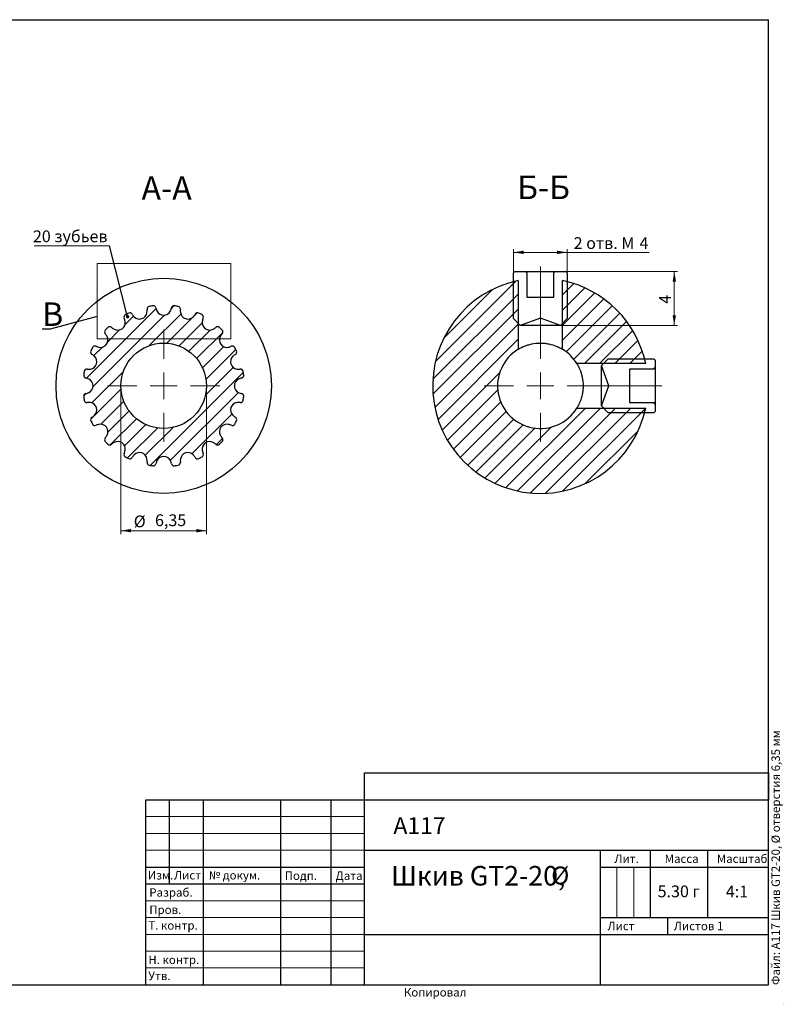
# Model space of a CAD drawing. Units: millimetres. Extents: x 8 to 420, y -1 to 292.
# Drawn here: x 193 to 420, y -1 to 292 of the extents above; entities that cross this region are included whole.
import ezdxf

# ---------------------------------------------------------------- set-up
doc = ezdxf.new("R2010")
doc.units = ezdxf.units.MM
doc.styles.add('SLDTEXTSTYLE0', font='TXT', dxfattribs={"width": 0.7, "bigfont": 'bigfont'})
doc.styles.add('SLDTEXTSTYLE1', font='TXT', dxfattribs={"width": 0.7})
doc.styles.add('SLDTEXTSTYLE2', font='TXT', dxfattribs={"width": 0.605})
doc.styles.add('SLDTEXTSTYLE3', font='TXT', dxfattribs={"width": 0.6499999999999999, "bigfont": 'bigfont'})
doc.dimstyles.new('SLDDIMSTYLE0', dxfattribs={"dimtxt": 3.5, "dimasz": 3, "dimexe": 0, "dimexo": 0.0625, "dimgap": 0.875, "dimtad": 2, "dimdec": 1, "dimlfac": 0.25, "dimrnd": 1e-09, "dimzin": 12, "dimdsep": 46, "dimtxsty": 'SLDTEXTSTYLE1', "dimsah": 1, "dimcen": 0.09, "dimadec": 0, "dimazin": 3, "dimtfac": 1, "dimtdec": 1, "dimtofl": 0, "dimtmove": 0, "dimatfit": 3, "dimfxl": 0, "dimfrac": 2, "dimtolj": 1, "dimtzin": 12, "dimarcsym": 0})
doc.dimstyles.new('SLDDIMSTYLE2', dxfattribs={"dimtxt": 3.5, "dimasz": 3, "dimexe": 0, "dimexo": 0.0625, "dimgap": 0.875, "dimtad": 2, "dimlfac": 0.25, "dimrnd": 1e-09, "dimzin": 12, "dimdsep": 46, "dimtxsty": 'SLDTEXTSTYLE1', "dimsah": 1, "dimcen": 0.09, "dimadec": 0, "dimazin": 3, "dimtfac": 1, "dimtdec": 1, "dimtofl": 0, "dimtmove": 0, "dimatfit": 3, "dimfxl": 0, "dimfrac": 2, "dimtolj": 1, "dimtzin": 12, "dimarcsym": 0})
doc.dimstyles.new('SLDDIMSTYLE3', dxfattribs={"dimtxt": 0.18, "dimasz": 1, "dimexe": 0, "dimexo": 0.0625, "dimgap": 0, "dimtad": 0, "dimtih": 1, "dimtoh": 1, "dimdec": 0, "dimrnd": 1e-09, "dimzin": 0, "dimdsep": 46, "dimtxsty": 'Standard', "dimblk1": 'DOT', "dimblk2": 'DOT', "dimsah": 1, "dimcen": 0.09, "dimadec": 0, "dimazin": 0, "dimtfac": 1, "dimtdec": 0, "dimtofl": 0, "dimtmove": 0, "dimatfit": 3, "dimldrblk": 'DOT', "dimfxl": 0, "dimfrac": 2, "dimtolj": 1, "dimtzin": 0, "dimarcsym": 0})
doc.dimstyles.new('SLDDIMSTYLE4', dxfattribs={"dimtxt": 0.18, "dimasz": 3, "dimexe": 0, "dimexo": 0.0625, "dimgap": 0, "dimtad": 0, "dimtih": 1, "dimtoh": 1, "dimdec": 0, "dimrnd": 1e-09, "dimzin": 0, "dimdsep": 46, "dimtxsty": 'Standard', "dimblk1": 'NONE', "dimblk2": 'NONE', "dimsah": 1, "dimcen": 0.09, "dimadec": 0, "dimazin": 0, "dimtfac": 3, "dimtdec": 0, "dimtofl": 0, "dimtmove": 0, "dimatfit": 3, "dimldrblk": 'NONE', "dimfxl": 0, "dimfrac": 2, "dimtolj": 1, "dimtzin": 0, "dimarcsym": 0})
pattern_1 = [(45, (0, 0), (-2.245064030267288, 2.245064030267288), [])]

# ---------------------------------------------------------------- blocks, each defined once
blk = doc.blocks.new('SW_NOTE_0')
at = {"color": 0, "linetype": 'Continuous', "lineweight": 0, "attachment_point": 2}
for s, insert, char_height, style in [('Шкив GT2-20,', (25.19329427083333, 7.480024591996419), 5.820833333333332, 'SLDTEXTSTYLE0'), ('Ø', (49.56466457247733, 7.305670560485845), 5.291666666666666, 'SLDTEXTSTYLE2')]:
    blk.add_mtext(s, dxfattribs=dict(at, insert=insert, char_height=char_height, style=style))
blk = doc.blocks.new('_D_6')
at = {"color": 7, "linetype": 'Continuous', "lineweight": 0}
for p, q in [((222.602659221432, 183.1256480075069), (222.602659221432, 139.0413337919754)), ((248.002659221432, 183.1256480075069), (248.002659221432, 139.0413337919754)), ((222.602659221432, 140.0413337919754), (248.002659221432, 140.0413337919754))]:
    blk.add_line(p, q, dxfattribs=at)
at = {"color": 7, "linetype": 'Continuous', "lineweight": 18}
for points in [[(222.602659221432, 140.0413337919754), (225.602659221432, 139.5413337919754), (225.602659221432, 140.5413337919754)], [(248.002659221432, 140.0413337919754), (245.002659221432, 140.5413337919754), (245.002659221432, 139.5413337919754)]]:
    blk.add_solid(points, dxfattribs=at)
at = {"color": 7, "linetype": 'Continuous', "lineweight": 18, "char_height": 3.5, "attachment_point": 1, "style": 'SLDTEXTSTYLE1'}
for s, insert in [('%%c', (226.4038965897746, 144.5530708811773)), ('6,35', (232.7213966148086, 144.9030708686976))]:
    blk.add_mtext(s, dxfattribs=dict(at, insert=insert))
blk = doc.blocks.new('SW_NOTE_0_1')
at = {"color": 0, "linetype": 'Continuous', "lineweight": 0}
blk.add_line((-22.39582022427838, 0), (0, 0), dxfattribs=at)
at = {"color": 0, "linetype": 'Continuous', "lineweight": 0, "insert": (-22.8052549484985, 4.53039902881816), "char_height": 3.5, "attachment_point": 1, "style": 'SLDTEXTSTYLE0'}
blk.add_mtext('20 зубьев', dxfattribs=at)
blk = doc.blocks.new('_Dot')
at = {"color": 0, "linetype": 'ByBlock', "lineweight": -2}
blk.add_line((-0.5, 0), (-1, 0), dxfattribs=at)
at = {"color": 0, "linetype": 'ByBlock', "const_width": 0.5}
blk.add_lwpolyline([(-0.25, 0, 1), (0.25, 0, 1)], format="xyb", close=True, dxfattribs=at)
blk = doc.blocks.new('SW_CENTERMARKSYMBOL_1')
at = {"color": 0, "linetype": 'Continuous', "lineweight": 18}
for p, q in [((0, 7.99999999999998), (0, 16.69999999999999)), ((0, 0), (0, 3.999999999999976)), ((-8.000000000000007, 0), (-16.70000000000002, 0)), ((0, 0), (-4.000000000000004, 0)), ((0, 0), (0, -4.000000000000004)), ((0, 0), (4.000000000000004, 0)), ((8.000000000000007, 0), (16.70000000000002, 0)), ((0, -8.000000000000007), (0, -16.70000000000002))]:
    blk.add_line(p, q, dxfattribs=at)
blk = doc.blocks.new('_None')
blk = doc.blocks.new('_D_7')
at = {"color": 7, "linetype": 'Continuous', "lineweight": 0}
for p, q in [((339.2386200966989, 216.7044565571018), (339.2386200966989, 223.8069645814925)), ((339.2386200966989, 222.8069645814925), (355.2386200966989, 222.8069645814925)), ((355.2386200966989, 216.7044565571018), (355.2386200966989, 223.8069645814925)), ((355.2386200966989, 222.8069645814925), (379.6104478682912, 222.8069645814925))]:
    blk.add_line(p, q, dxfattribs=at)
at = {"color": 7, "linetype": 'Continuous', "lineweight": 18}
for points in [[(339.2386200966989, 222.8069645814925), (342.2386200966989, 222.3069645814925), (342.2386200966989, 223.3069645814925)], [(355.2386200966989, 222.8069645814925), (352.2386200966989, 223.3069645814925), (352.2386200966989, 222.3069645814925)]]:
    blk.add_solid(points, dxfattribs=at)
at = {"color": 7, "linetype": 'Continuous', "lineweight": 18, "char_height": 3.5, "attachment_point": 1}
for s, insert, style in [('2 отв. M', (357.1472528423703, 227.3187017871096), 'SLDTEXTSTYLE3'), ('4', (376.7132244105971, 227.3187017871096), 'SLDTEXTSTYLE1')]:
    blk.add_mtext(s, dxfattribs=dict(at, insert=insert, style=style))
blk = doc.blocks.new('_D_8')
at = {"color": 7, "linetype": 'Continuous', "lineweight": 0}
for p, q in [((351.6362015607691, 217.1044565571017), (388.0514341657723, 217.1044565571017)), ((387.0514341657723, 217.1044565571017), (387.0514341657723, 201.1044565571017)), ((353.2386200966989, 201.1044565571017), (388.0514341657723, 201.1044565571017))]:
    blk.add_line(p, q, dxfattribs=at)
at = {"color": 7, "linetype": 'Continuous', "lineweight": 18}
for points in [[(387.0514341657723, 217.1044565571017), (386.5514341657723, 214.1044565571017), (387.5514341657723, 214.1044565571017)], [(387.0514341657723, 201.1044565571017), (387.5514341657723, 204.1044565571017), (386.5514341657723, 204.1044565571017)]]:
    blk.add_solid(points, dxfattribs=at)
at = {"color": 7, "linetype": 'Continuous', "lineweight": 18, "insert": (382.5396969601551, 207.5347495647697), "char_height": 3.5, "attachment_point": 1, "rotation": 90.00000000000041, "style": 'SLDTEXTSTYLE1'}
blk.add_mtext('4', dxfattribs=at)
blk = doc.blocks.new('SW_CENTERMARKSYMBOL_2')
at = {"color": 0, "linetype": 'Continuous', "lineweight": 18}
for p, q in [((0, 7.99999999999998), (0, 35.44824068135913)), ((0, 0), (0, 3.999999999999976)), ((-8.000000000000007, 0), (-16.69999999999999, 0)), ((0, 0), (-4.000000000000004, 0)), ((0, 0), (0, -4.000000000000004)), ((0, 0), (4.000000000000004, 0)), ((8.000000000000007, 0), (36.11852327561105, 0)), ((0, -8.000000000000007), (0, -16.70000000000002))]:
    blk.add_line(p, q, dxfattribs=at)

msp = doc.modelspace()

# ---------------------------------------------------------------- hatches: boundary and pattern name
at = {"linetype": 'Continuous', "lineweight": 18}
h = msp.add_hatch(dxfattribs=at)
h.set_pattern_fill('ANSI31', style=0)
h.set_pattern_definition(pattern_1)
edge = h.paths.add_edge_path(flags=0)
edge.add_line((378.550598635271, 176.5256480075069), (358.0889657133141, 176.5256480075069))
edge.add_arc((347.2386200966989, 183.1256480075069), 12.7, 121.3111269331472, 328.68887306685167, ccw=False)
edge.add_line((340.638620096699, 193.9759936241221), (340.638620096699, 214.4376265460789))
edge.add_arc((347.2386200966989, 183.1256480075069), 32, 101.9026826492185, 348.0973173507823)
h = msp.add_hatch(dxfattribs=at)
h.set_pattern_fill('ANSI31', style=0)
h.set_pattern_definition(pattern_1)
edge = h.paths.add_edge_path(flags=0)
edge.add_line((358.0889657133141, 189.7256480075069), (378.550598635271, 189.7256480075069))
edge.add_arc((347.2386200966989, 183.1256480075069), 32, 11.90268264921855, 78.0973173507814)
edge.add_line((353.8386200966989, 214.4376265460789), (353.8386200966989, 193.9759936241221))
edge.add_arc((347.2386200966989, 183.1256480075069), 12.7, 31.31112693314742, 58.688873066850874, ccw=False)
h = msp.add_hatch(dxfattribs=at)
h.set_pattern_fill('ANSI31', style=0)
h.set_pattern_definition(pattern_1)
edge = h.paths.add_edge_path(flags=0)
edge.add_arc((214.9457949527652, 170.3132291434876), 4.000000000000569, 318.11164534014574, 331.98923358383496, ccw=False)
edge.add_arc((218.5191418368042, 167.1083590920918), 0.7999999999999963, 138.1116453401418, 223.6618111138068)
edge.add_arc((235.302659221432, 183.1256480075069), 24, 223.6618111138077, 226.3381888861953)
edge.add_arc((219.2853703060174, 166.3421306228787), 0.8000000000000008, 226.3381888861949, 311.8883546598569)
edge.add_arc((222.4902403574131, 162.7687837388403), 4.000000000000153, 118.01076641617391, 131.8883546598575, ccw=False)
edge.add_arc((221.6542856632013, 164.3402733981207), 2.220000000000184, -10.010766416168792, 118.01076641618019, ccw=False)
edge.add_arc((219.9013859754132, 164.6496965461762), 3.99999999999973, 336.1116453401408, 349.9892335838326, ccw=False)
edge.add_arc((224.2902001251055, 162.7059089138818), 0.8000000000003074, 156.1116453401484, 241.6618111138058)
edge.add_arc((235.302659221432, 183.1256480075069), 24, 241.6618111138078, 244.338188886194)
edge.add_arc((225.2557043222817, 162.2139599538267), 0.8000000000000071, 244.3381888861943, 329.8883546598574)
edge.add_arc((229.4079417825054, 159.8058644254235), 3.999999999999992, 136.010766416166, 149.8883546598573, ccw=False)
edge.add_arc((228.1272846120456, 161.0421156991337), 2.220000000000318, 7.989233583828593, 136.0107664161663, ccw=False)
edge.add_arc((226.3645609303609, 160.7947188074234), 4.000000000000315, -5.888354659858976, 7.989233583830412, ccw=False)
edge.add_arc((231.1392346380689, 160.302285070844), 0.800000000000005, 174.1116453401436, 259.661811113807)
edge.add_arc((235.302659221432, 183.1256480075069), 24, 259.6618111138064, 262.3381888861941)
edge.add_arc((232.2095042853263, 160.1327710117667), 0.8000000000000065, 262.338188886196, 347.8883546598605)
edge.add_arc((236.9026592214318, 159.1256480075071), 3.999999999999992, 154.0107664161663, 167.8883546598577, ccw=False)
edge.add_arc((235.3026592214318, 159.9056480075071), 2.219999999999994, 25.989233583831492, 154.0107664161662, ccw=False)
edge.add_arc((233.7026592214318, 159.1256480075071), 3.999999999999992, 12.111645340140683, 25.98923358383189, ccw=False)
edge.add_arc((238.3958141575373, 160.1327710117667), 0.8000000000000058, 192.1116453401416, 277.6618111138076)
edge.add_arc((235.302659221432, 183.1256480075069), 24, 277.6618111138065, 280.3381888861942)
edge.add_arc((239.4660838047947, 160.3022850708439), 0.7999999999999976, 280.3381888861946, 365.8883546598573)
edge.add_arc((244.2407575125028, 160.7947188074233), 4.000000000000003, 172.0107664161662, 185.8883546598582, ccw=False)
edge.add_arc((242.478033830818, 161.0421156991336), 2.219999999999996, 43.98923358383189, 172.0107664161663, ccw=False)
edge.add_arc((241.1973766603583, 159.8058644254235), 3.999999999999992, 30.11164534014108, 43.98923358383229, ccw=False)
edge.add_arc((245.3496141205819, 162.2139599538266), 0.8000000000000044, 210.1116453401424, 295.6618111138083)
edge.add_arc((235.302659221432, 183.1256480075069), 24, 295.6618111138066, 298.3381888861957)
edge.add_arc((246.3151183177593, 162.705908913882), 0.8000000000000004, 298.3381888861946, 383.8883546598596)
edge.add_arc((250.7039324674516, 164.6496965461764), 4.000000000000247, 190.0107664161718, 203.8883546598579, ccw=False)
edge.add_arc((248.9510327796632, 164.3402733981205), 2.220000000000304, 61.98923358382842, 190.0107664161669, ccw=False)
edge.add_arc((248.1150780854518, 162.7687837388405), 3.999999999999729, 48.111645340145, 61.9892335838324, ccw=False)
edge.add_arc((251.3199481368475, 166.342130622879), 0.8000000000002774, 228.1116453401214, 313.6618111138058)
edge.add_arc((235.302659221432, 183.1256480075069), 24, 313.6618111138081, 316.3381888861944)
edge.add_arc((252.0861766060603, 167.1083590920917), 0.8000000000000013, 316.338188886192, 401.8883546598589)
edge.add_arc((255.6595234900987, 170.3132291434873), 4.000000000000003, 208.0107664161662, 221.8883546598579, ccw=False)
edge.add_arc((254.0880338308182, 169.4772744492755), 2.220000000000307, 79.98923358383462, 208.0107664161661, ccw=False)
edge.add_arc((253.7786106827627, 167.7243747614875), 4.000000000000309, 66.11164534014051, 79.98923358383371, ccw=False)
edge.add_arc((255.7223983150572, 172.1131889111798), 0.7999999999999983, 246.1116453401441, 331.6618111138079)
edge.add_arc((235.302659221432, 183.1256480075069), 24, 331.6618111138067, 334.3381888861944)
edge.add_arc((256.2143472751125, 173.0786931083566), 0.799999999999999, 334.3381888861934, 419.888354659861)
edge.add_arc((258.6224428035156, 177.2309305685802), 4.000000000000006, 226.0107664161669, 239.88835465985778, ccw=False)
edge.add_arc((257.3861915298054, 175.9502733981205), 2.220000000000002, 97.98923358383121, 226.0107664161668, ccw=False)
edge.add_arc((257.6335884215158, 174.1875497164358), 4.000000000000004, 84.11164534014068, 97.98923358383178, ccw=False)
edge.add_arc((258.1260221580952, 178.9622234241438), 0.799999999999999, 264.1116453401421, 349.661811113807)
edge.add_arc((235.302659221432, 183.1256480075069), 24, 349.6618111138067, 352.3381888861944)
edge.add_arc((258.2955362171724, 180.0324930714013), 0.8, 352.3381888861934, 437.888354659862)
edge.add_arc((259.302659221432, 184.7256480075068), 4.000000000000004, 244.01076641616692, 257.8883546598581, ccw=False)
edge.add_arc((258.522659221432, 183.1256480075068), 2.220000000000001, 115.9892335838332, 244.0107664161664, ccw=False)
edge.add_arc((259.302659221432, 181.5256480075068), 4.000000000000003, 102.1116453401412, 115.9892335838324, ccw=False)
edge.add_arc((258.2955362171724, 186.2188029436122), 0.7999999999999994, 282.1116453401391, 367.6618111138082)
edge.add_arc((235.302659221432, 183.1256480075069), 24, 7.661811113805983, 10.33818888619364)
edge.add_arc((258.1260221580952, 187.2890725908697), 0.7999999999999999, 10.33818888619381, 95.88835465985846)
edge.add_arc((257.6335884215159, 192.0637462985778), 4.000000000000004, 262.0107664161666, 275.8883546598578, ccw=False)
edge.add_arc((257.3861915298055, 190.3010226168931), 2.220000000000002, 133.9892335838319, 262.0107664161678, ccw=False)
edge.add_arc((258.6224428035156, 189.0203654464333), 4.000000000000005, 120.11164534014051, 133.989233583832, ccw=False)
edge.add_arc((256.2143472751126, 193.172602906657), 0.7999999999999993, 300.1116453401407, 385.6618111138083)
edge.add_arc((235.302659221432, 183.1256480075069), 24, 25.66181111380596, 28.33818888619371)
edge.add_arc((255.7223983150573, 194.1381071038338), 0.7999999999999979, 28.33818888619385, 113.8883546598578)
edge.add_arc((253.7786106827629, 198.5269212535261), 4.000000000000003, 280.0107664161663, 293.88835465985795, ccw=False)
edge.add_arc((254.0880338308183, 196.774021565738), 2.220000000000002, 151.9892335838315, 280.0107664161661, ccw=False)
edge.add_arc((255.6595234900987, 195.9380668715263), 4.000000000000004, 138.1116453401408, 151.9892335838321, ccw=False)
edge.add_arc((252.0861766060604, 199.142936922922), 0.7999999999999986, 318.1116453401412, 403.6618111138067)
edge.add_arc((235.302659221432, 183.1256480075069), 24, 43.66181111380599, 46.33818888619372)
edge.add_arc((251.3199481368472, 199.9091653921351), 0.7999999999999987, 46.3381888861941, 131.8883546598596)
edge.add_arc((248.1150780854515, 203.4825122761735), 4.000000000000005, 298.01076641616686, 311.8883546598582, ccw=False)
edge.add_arc((248.9510327796633, 201.9110226168931), 2.220000000000002, 169.9892335838319, 298.01076641616635, ccw=False)
edge.add_arc((250.7039324674513, 201.6015994688376), 4.000000000000005, 156.1116453401411, 169.9892335838321, ccw=False)
edge.add_arc((246.315118317759, 203.545387101132), 0.8000000000000008, 336.111645340143, 421.6618111138069)
edge.add_arc((235.302659221432, 183.1256480075069), 24, 61.66181111380605, 64.33818888619383)
edge.add_arc((245.3496141205822, 204.0373360611873), 0.7999999999999988, 64.33818888619439, 149.8883546598566)
edge.add_arc((241.1973766603585, 206.4454315895905), 4.000000000000004, 316.0107664161666, 329.8883546598583, ccw=False)
edge.add_arc((242.4780338308183, 205.2091803158803), 2.220000000000002, 187.9892335838328, 316.0107664161668, ccw=False)
edge.add_arc((244.2407575125031, 205.4565772075906), 4.000000000000004, 174.1116453401411, 187.9892335838333, ccw=False)
edge.add_arc((239.466083804795, 205.94901094417), 0.7999999999999985, 354.1116453401444, 439.6618111138071)
edge.add_arc((235.302659221432, 183.1256480075069), 24, 79.66181111380614, 82.33818888619383)
edge.add_arc((238.3958141575375, 206.1185250032472), 0.7999999999999997, 82.33818888619312, 167.8883546598592)
edge.add_arc((233.702659221432, 207.1256480075068), 4.000000000000004, 334.01076641616714, 347.8883546598586, ccw=False)
edge.add_arc((235.302659221432, 206.3456480075068), 2.220000000000001, 205.9892335838327, 334.01076641616703, ccw=False)
edge.add_arc((236.902659221432, 207.1256480075068), 4.000000000000004, 192.1116453401414, 205.9892335838329, ccw=False)
edge.add_arc((232.2095042853265, 206.1185250032472), 0.7999999999999997, 12.11164534014081, 97.66181111380484)
edge.add_arc((235.302659221432, 183.1256480075069), 24, 97.66181111380617, 100.3381888861932)
edge.add_arc((231.1392346380694, 205.9490109441701), 0.7999999999999979, 100.3381888861958, 185.8883546598572)
edge.add_arc((226.3645609303613, 205.4565772075908), 4.000000000000002, -7.989233583834675, 5.888354659856475, ccw=False)
edge.add_arc((228.127284612046, 205.2091803158804), 2.220000000000396, 223.9892335838339, 352.01076641616635, ccw=False)
edge.add_arc((229.4079417825058, 206.4454315895905), 4.000000000000399, 210.111645340141, 223.9892335838329, ccw=False)
edge.add_arc((225.2557043222821, 204.0373360611875), 0.7999999999999994, 30.11164534014059, 115.6618111138056)
edge.add_arc((235.302659221432, 183.1256480075069), 24, 115.6618111138054, 118.3381888861931)
edge.add_arc((224.2902001251053, 203.5453871011322), 0.7999999999999996, 118.3381888861921, 203.8883546598594)
edge.add_arc((219.901385975413, 201.6015994688379), 4.000000000000002, 10.010766416164927, 23.88835465985619, ccw=False)
edge.add_arc((221.6542856632011, 201.9110226168933), 2.220000000000396, -118.01076641616658, 10.010766416164984, ccw=False)
edge.add_arc((222.4902403574129, 203.4825122761737), 4.000000000000397, 228.1116453401413, 241.9892335838334, ccw=False)
edge.add_arc((219.2853703060171, 199.9091653921353), 0.7999999999999998, 48.11164534014195, 133.661811113806)
edge.add_arc((235.302659221432, 183.1256480075069), 24, 133.6618111138054, 136.3381888861932)
edge.add_arc((218.5191418368039, 199.1429369229222), 0.7999999999999982, 136.3381888861941, 221.8883546598604)
edge.add_arc((214.9457949527655, 195.9380668715265), 4.000000000000002, 28.010766416165893, 41.88835465985699, ccw=False)
edge.add_arc((216.5172846120459, 196.7740215657383), 2.220000000000389, -100.01076641616731, 28.010766416165893, ccw=False)
edge.add_arc((216.8267077601014, 198.5269212535264), 4.000000000000393, 246.11164534014108, 259.98923358383297, ccw=False)
edge.add_arc((214.882920127807, 194.1381071038341), 0.7999999999999983, 66.11164534014034, 151.6618111138052)
edge.add_arc((235.302659221432, 183.1256480075069), 24, 151.6618111138055, 154.3381888861933)
edge.add_arc((214.3909711677517, 193.1726029066573), 0.7999999999999964, 154.3381888861953, 239.8883546598585)
edge.add_arc((211.9828756393485, 189.0203654464336), 4.000000000000002, 46.01076641616538, 59.88835465985659, ccw=False)
edge.add_arc((213.2191269130586, 190.3010226168934), 2.220000000000378, -82.01076641616561, 46.01076641616481, ccw=False)
edge.add_arc((212.9717300213484, 192.0637462985781), 4.00000000000038, 264.11164534014097, 277.98923358383354, ccw=False)
edge.add_arc((212.4792962847689, 187.28907259087), 0.7999999999999988, 84.11164534013952, 169.6618111138035)
edge.add_arc((235.302659221432, 183.1256480075069), 24, 169.6618111138055, 172.3381888861933)
edge.add_arc((212.3097822256917, 186.2188029436126), 0.7999999999999984, 172.3381888861931, 257.888354659858)
edge.add_arc((211.302659221432, 181.5256480075071), 4.000000000000004, 64.01076641616538, 77.88835465985682, ccw=False)
edge.add_arc((212.082659221432, 183.1256480075071), 2.220000000000369, -64.01076641616652, 64.01076641616521, ccw=False)
edge.add_arc((211.302659221432, 184.7256480075071), 4.000000000000371, 282.1116453401412, 295.9892335838334, ccw=False)
edge.add_arc((212.3097822256916, 180.0324930714016), 0.800000000000001, 102.1116453401424, 187.6618111138056)
edge.add_arc((235.302659221432, 183.1256480075069), 24, 187.6618111138063, 190.3381888861941)
edge.add_arc((212.4792962847688, 178.9622234241441), 0.8000000000000002, 190.3381888861934, 275.8883546598593)
edge.add_arc((212.9717300213482, 174.1875497164361), 4.000000000000004, 82.01076641616561, 95.88835465985699, ccw=False)
edge.add_arc((213.2191269130585, 175.9502733981208), 2.220000000000359, -46.010766416166916, 82.01076641616532, ccw=False)
edge.add_arc((211.9828756393484, 177.2309305685806), 4.000000000000361, 300.1116453401413, 313.9892335838332, ccw=False)
edge.add_arc((214.3909711677515, 173.0786931083569), 0.8000000000000019, 120.1116453401406, 205.6618111138083)
edge.add_arc((235.302659221432, 183.1256480075069), 24, 205.6618111138065, 208.3381888861941)
edge.add_arc((214.8829201278067, 172.1131889111801), 0.7999999999999997, 208.3381888861937, 293.8883546598569)
edge.add_arc((216.8267077601017, 167.7243747614876), 4.000000000000308, 100.01076641617368, 113.88835465986409, ccw=False)
edge.add_arc((216.5172846120456, 169.4772744492758), 2.220000000000301, -28.01076641616379, 100.01076641616538, ccw=False)
edge = h.paths.add_edge_path(flags=0)
edge.add_arc((235.302659221432, 183.1256480075069), 12.7, 0, 360)

# ---------------------------------------------------------------- linework, layer by layer
at = {"color": 7, "linetype": 'Continuous', "lineweight": 25}
for p, q in [((20, 292), (415, 292)), ((415, 5.000000000000001), (415, 292)), ((339.6386199685491, 217.1044566787429), (339.2386197167195, 216.7044573582359)), ((339.2386197167195, 203.1044562466092), (339.2386197167195, 216.7044573582359)), ((339.6386199685491, 217.1044566787429), (342.8386187235571, 217.1044566787429)), ((343.2386189753867, 216.7044573582359), (342.8386187235571, 217.1044566787429)), ((342.8386187235571, 217.1044566787429), (347.2345650381737, 217.1044566787429)), ((343.2386189753867, 216.7044573582359), (343.2386189753867, 209.5044565505929)), ((347.2345650381737, 217.1044566787429), (351.636201428131, 217.1044566787429)), ((351.636201428131, 217.1044566787429), (351.2363855781711, 216.7044573582359)), ((351.2386212180115, 216.7044573582359), (351.2363855781711, 216.7044573582359)), ((351.2363855781711, 209.5044565505929), (351.2363855781711, 216.7044573582359)), ((351.6386214698411, 217.1044566787429), (351.2386212180115, 216.7044573582359)), ((351.2386212180115, 209.5044565505929), (351.2386212180115, 216.7044573582359)), ((351.636201428131, 217.1044566787429), (351.6386214698411, 217.1044566787429)), ((351.6386214698411, 217.1044566787429), (354.8386202248491, 217.1044566787429)), ((355.2386204766787, 216.7044573582359), (354.8386202248491, 217.1044566787429)), ((355.2386204766787, 216.7044573582359), (355.2386204766787, 203.1044562466092)), ((340.6386201324619, 214.4376256622024), (340.6386201324619, 193.9759937233873)), ((353.8386200609363, 193.9759937233873), (353.8386200609363, 214.4376256622024)), ((343.2386189753867, 209.5044565505929), (351.2386212180115, 209.5044565505929)), ((341.238620044545, 201.1044559187837), (339.2386197167195, 203.1044562466092)), ((347.2386200966991, 203.2882788337417), (341.238620044545, 201.1044559187837)), ((353.2386201488532, 201.1044559187837), (347.2386200966991, 203.2882788337417)), ((355.2386204766787, 203.1044562466092), (353.2386201488532, 201.1044559187837)), ((353.2386201488532, 201.1044559187837), (341.238620044545, 201.1044559187837)), ((365.3814693036235, 189.1256480596609), (367.3814696314491, 191.1256483874865)), ((367.3814696314491, 191.1256483874865), (380.9814688804306, 191.1256483874865)), ((381.3814682009376, 190.7256481356569), (380.9814688804306, 191.1256483874865)), ((381.3814682009376, 190.7256481356569), (381.3814682009376, 188.559064001555)), ((378.5505977513946, 189.7256479717441), (358.0889658125795, 189.7256479717441)), ((367.5652903559364, 183.1256480075068), (365.3814693036235, 189.1256480596609)), ((365.3814693036235, 177.1256479553528), (365.3814693036235, 189.1256480596609)), ((380.9814688804306, 188.1129833057173), (373.7814699354328, 188.1129833057173)), ((373.7814699354328, 188.1129833057173), (373.7814699354328, 178.1383127092965)), ((380.9814688804306, 188.1129833057173), (381.3814682009376, 188.559064001555)), ((381.3814682009376, 188.559064001555), (381.3814682009376, 186.3503580100484)), ((381.3814682009376, 186.3503580100484), (381.3814682009376, 179.8560154277481)), ((365.3814693036235, 177.1256479553528), (367.5652903559364, 183.1256480075068)), ((381.3814682009376, 179.8560154277481), (381.3814682009376, 177.6922320134587)), ((358.0889658125795, 176.5256480432697), (378.5505977513946, 176.5256480432697)), ((367.3814696314491, 175.1256476275273), (365.3814693036235, 177.1256479553528)), ((373.7814699354328, 178.1383127092965), (380.9814688804306, 178.1383127092965)), ((381.3814682009376, 177.6922320134587), (380.9814688804306, 178.1383127092965)), ((381.3814682009376, 177.6922320134587), (381.3814682009376, 175.5256478793569)), ((380.9814688804306, 175.1256476275273), (367.3814696314491, 175.1256476275273)), ((380.9814688804306, 175.1256476275273), (381.3814682009376, 175.5256478793569)), ((294.9999999999999, 59.99999999999999), (294.9999999999999, 67.99999999999999)), ((294.9999999999999, 67.99999999999999), (415, 67.99999999999999)), ((415, 67.99999999999999), (415, 60)), ((229.9999999999999, 5.000000000000001), (229.9999999999999, 59.99999999999999)), ((229.9999999999999, 59.99999999999999), (415, 60)), ((236.9999999999999, 35.00000000000001), (236.9999999999999, 59.99999999999999)), ((246.9999999999999, 59.99999999999999), (246.9999999999999, 5.000000000000001)), ((269.9999999999999, 59.99999999999999), (269.9999999999999, 5.000000000000001)), ((284.9999999999999, 59.99999999999999), (284.9999999999999, 5.000000000000001)), ((294.9999999999999, 5.000000000000001), (294.9999999999999, 59.99999999999999)), ((415, 5.000000000000001), (415, 60)), ((294.9999999999999, 45), (415, 45)), ((365, 45), (364.9999999999999, 5.000000000000001)), ((379.9999999999999, 25), (380, 45)), ((396.9999999999999, 25), (397, 45)), ((229.9999999999999, 40.00000000000001), (294.9999999999999, 40)), ((364.9999999999999, 40), (415, 40.00000000000001)), ((229.9999999999999, 35.00000000000001), (294.9999999999999, 35.00000000000001)), ((364.9999999999999, 25), (415, 25)), ((384.9999999999999, 25), (385, 20)), ((294.9999999999999, 20), (415, 20)), ((20, 5.000000000000001), (415, 5.000000000000001)), ((229.9999999999999, 5.000000000000001), (415, 5.000000000000001))]:
    msp.add_line(p, q, dxfattribs=at)
at = {"color": 7, "linetype": 'Continuous', "lineweight": 18}
for p, q in [((215.4964233029314, 219.4890029284687), (255.2325424625171, 219.4890029284687)), ((215.4964233029314, 219.4890029284687), (215.4964233029314, 197.1123499673889)), ((255.2325424625171, 219.4890029284687), (255.2325424625171, 197.1123499673889)), ((215.4964233029314, 197.1123499673889), (255.2325424625171, 197.1123499673889)), ((229.9999999999999, 54.99999999999999), (294.9999999999999, 54.99999999999999)), ((229.9999999999999, 49.99999999999999), (294.9999999999999, 49.99999999999998)), ((229.9999999999999, 45), (294.9999999999999, 45)), ((369.9999999999999, 40), (369.9999999999999, 25)), ((374.9999999999999, 40), (374.9999999999999, 25)), ((229.9999999999999, 30.00000000000001), (294.9999999999999, 30.00000000000001)), ((229.9999999999999, 25), (294.9999999999999, 25)), ((229.9999999999999, 20), (294.9999999999999, 20)), ((229.9999999999999, 15.00000000000001), (294.9999999999999, 15.00000000000001)), ((229.9999999999999, 10.00000000000001), (294.9999999999999, 10.00000000000001))]:
    msp.add_line(p, q, dxfattribs=at)
at = {"color": 7, "linetype": 'Continuous', "lineweight": 25}
for radius in [32, 12.69999999999999]:
    msp.add_circle((235.3026592214321, 183.1256480075069), radius, dxfattribs=at)
for centre, radius, start, end in [((347.2386200966991, 183.1256480075069), 31.99999999999998, 101.9026826492186, 348.0973173507821), ((347.2386200966991, 183.1256480075069), 31.99999999999997, 11.9026826492185, 78.0973173507815), ((226.3645609303614, 205.4565772075907), 4.000000000000417, 352.010766416167, 5.888354659857336), ((231.1392346380695, 205.9490109441701), 0.8000000000000154, 100.3381888861942, 185.8883546598593), ((235.3026592214321, 183.1256480075069), 23.99999999999998, 97.66181111380618, 100.3381888861931), ((232.2095042853266, 206.1185250032472), 0.7999999999999988, 12.11164534014081, 97.66181111380688), ((236.9026592214321, 207.1256480075068), 4.000000000000004, 192.1116453401427, 205.989233583834), ((235.3026592214321, 206.3456480075068), 2.220000000000006, 205.9892335838341, 334.0107664161675), ((233.7026592214321, 207.1256480075068), 4.000000000000004, 334.0107664161676, 347.8883546598589), ((238.3958141575376, 206.1185250032472), 0.7999999999999988, 82.33818888619312, 167.8883546598592), ((235.3026592214321, 183.1256480075069), 23.99999999999998, 79.66181111380612, 82.33818888619383), ((239.4660838047951, 205.94901094417), 0.799999999999987, 354.1116453401421, 79.66181111380783), ((244.2407575125031, 205.4565772075906), 4.000000000000017, 174.1116453401418, 187.9892335838338), ((221.6542856632011, 201.9110226168933), 2.220000000000403, 241.989233583835, 10.01076641616496), ((224.2902001251054, 203.5453871011322), 0.800000000000006, 118.3381888861939, 203.8883546598586), ((219.9013859754131, 201.6015994688378), 4.000000000000401, 10.01076641616571, 23.88835465985705), ((235.3026592214321, 183.1256480075069), 23.99999999999999, 115.6618111138054, 118.3381888861932), ((225.2557043222822, 204.0373360611874), 0.8000000000000215, 30.11164534014235, 115.6618111138047), ((229.4079417825059, 206.4454315895905), 4.000000000000389, 210.1116453401418, 223.9892335838337), ((228.1272846120461, 205.2091803158804), 2.220000000000427, 223.9892335838342, 352.0107664161673), ((242.4780338308184, 205.2091803158803), 2.220000000000003, 187.9892335838337, 316.0107664161676), ((241.1973766603586, 206.4454315895904), 3.999999999999991, 316.0107664161674, 329.8883546598589), ((245.3496141205823, 204.0373360611873), 0.7999999999999995, 64.33818888619255, 149.8883546598584), ((235.3026592214321, 183.1256480075069), 24, 61.66181111380605, 64.33818888619378), ((246.3151183177591, 203.545387101132), 0.800000000000006, 336.111645340143, 61.66181111380615), ((248.9510327796634, 201.9110226168931), 2.220000000000011, 169.9892335838333, 298.0107664161671), ((250.7039324674514, 201.6015994688376), 3.999999999999989, 156.1116453401415, 169.9892335838328), ((218.519141836804, 199.1429369229222), 0.8000000000000141, 136.3381888861926, 221.888354659859), ((235.3026592214321, 183.1256480075069), 23.99999999999999, 133.6618111138054, 136.3381888861931), ((219.2853703060172, 199.9091653921353), 0.800000000000018, 48.11164534014043, 133.661811113806), ((222.4902403574129, 203.4825122761737), 4.000000000000393, 228.1116453401421, 241.9892335838337), ((248.1150780854516, 203.4825122761735), 4.000000000000012, 298.0107664161674, 311.8883546598587), ((251.3199481368473, 199.9091653921351), 0.8000000000000141, 46.33818888619698, 131.8883546598582), ((235.3026592214321, 183.1256480075069), 23.99999999999998, 43.66181111380594, 46.33818888619378), ((252.0861766060604, 199.142936922922), 0.8000000000000331, 318.1116453401411, 43.66181111380303), ((216.517284612046, 196.7740215657383), 2.220000000000413, 259.9892335838344, 28.01076641616709), ((214.9457949527656, 195.9380668715265), 4.00000000000038, 28.01076641616675, 41.88835465985758), ((254.0880338308184, 196.774021565738), 2.220000000000003, 151.989233583833, 280.0107664161684), ((255.6595234900988, 195.9380668715262), 3.999999999999974, 138.1116453401416, 151.9892335838329), ((214.3909711677517, 193.1726029066573), 0.8000000000000318, 154.3381888861962, 239.8883546598612), ((235.3026592214321, 183.1256480075069), 23.99999999999999, 151.6618111138055, 154.3381888861933), ((214.882920127807, 194.1381071038341), 0.7999999999999915, 66.11164534013952, 151.6618111138052), ((216.8267077601015, 198.5269212535263), 4.000000000000387, 246.1116453401416, 259.9892335838338), ((253.7786106827629, 198.5269212535261), 4.000000000000013, 280.0107664161679, 293.8883546598588), ((255.7223983150573, 194.1381071038338), 0.800000000000006, 28.33818888619385, 113.8883546598578), ((235.3026592214321, 183.1256480075069), 24.00000000000002, 25.6618111138059, 28.33818888619371), ((256.2143472751126, 193.172602906657), 0.7999999999999929, 300.1116453401397, 25.66181111380561), ((347.2386200966991, 183.1256480075069), 12.70000000000003, 121.3111269331483, 328.6888730668525), ((347.2386200966991, 183.1256480075069), 12.7, 31.31112693314806, 58.68887306685187), ((213.2191269130587, 190.3010226168934), 2.220000000000399, 277.9892335838345, 46.01076641616558), ((211.9828756393485, 189.0203654464336), 4.000000000000388, 46.01076641616592, 59.88835465985719), ((257.3861915298056, 190.3010226168931), 2.220000000000004, 133.9892335838322, 262.0107664161687), ((258.6224428035157, 189.0203654464333), 3.999999999999988, 120.1116453401415, 133.9892335838328), ((235.3026592214321, 183.1256480075069), 24.00000000000001, 169.6618111138055, 172.3381888861933), ((212.479296284769, 187.28907259087), 0.7999999999999973, 84.11164534014132, 169.6618111138038), ((212.9717300213484, 192.0637462985781), 4.000000000000381, 264.1116453401418, 277.9892335838339), ((257.6335884215159, 192.0637462985777), 3.999999999999986, 262.0107664161674, 275.8883546598586), ((258.1260221580953, 187.2890725908697), 0.800000000000015, 10.33818888619181, 95.88835465985868), ((235.3026592214321, 183.1256480075069), 24.00000000000004, 7.661811113805896, 10.33818888619358), ((212.3097822256917, 186.2188029436126), 0.7999999999999976, 172.3381888861952, 257.888354659858), ((211.3026592214321, 181.5256480075071), 4.000000000000394, 64.01076641616636, 77.8883546598577), ((212.0826592214321, 183.1256480075071), 2.220000000000413, 295.9892335838355, 64.01076641616692), ((258.5226592214321, 183.1256480075068), 2.220000000000018, 115.9892335838327, 244.0107664161668), ((259.3026592214321, 181.5256480075068), 3.999999999999992, 102.1116453401411, 115.9892335838325), ((258.2955362171725, 186.2188029436122), 0.8000000000000254, 282.1116453401431, 7.661811113804847), ((212.3097822256917, 180.0324930714016), 0.799999999999995, 102.1116453401408, 187.6618111138056), ((235.3026592214321, 183.1256480075069), 24, 187.6618111138064, 190.3381888861942), ((212.4792962847689, 178.9622234241441), 0.8000000000000154, 190.338188886195, 275.8883546598593), ((211.3026592214321, 184.7256480075071), 4.000000000000369, 282.1116453401423, 295.9892335838346), ((259.3026592214321, 184.7256480075068), 4.000000000000031, 244.0107664161677, 257.888354659859), ((258.1260221580952, 178.9622234241438), 0.8000000000000252, 264.1116453401421, 349.661811113805), ((258.2955362171724, 180.0324930714013), 0.7999999999999976, 352.338188886196, 77.88835465985721), ((235.3026592214321, 183.1256480075069), 24.00000000000002, 349.6618111138066, 352.3381888861944), ((212.9717300213482, 174.1875497164361), 4.000000000000361, 82.01076641616608, 95.8883546598574), ((213.2191269130585, 175.9502733981208), 2.220000000000374, 313.9892335838352, 82.01076641616552), ((257.3861915298055, 175.9502733981205), 2.219999999999989, 97.98923358383216, 226.0107664161676), ((257.6335884215159, 174.1875497164358), 4.000000000000014, 84.11164534014226, 97.98923358383344), ((214.3909711677515, 173.0786931083568), 0.8000000000000318, 120.1116453401396, 205.6618111138055), ((211.9828756393484, 177.2309305685806), 4.000000000000369, 300.1116453401422, 313.989233583834), ((258.6224428035156, 177.2309305685802), 3.999999999999976, 226.0107664161677, 239.8883546598593), ((256.2143472751125, 173.0786931083566), 0.7999999999999995, 334.3381888861934, 59.88835465985664), ((235.3026592214321, 183.1256480075069), 24.00000000000004, 205.6618111138065, 208.3381888861941), ((214.8829201278068, 172.1131889111801), 0.800000000000058, 208.3381888861937, 293.8883546598569), ((216.8267077601018, 167.7243747614876), 4.000000000000537, 100.0107664161745, 113.8883546598647), ((216.5172846120457, 169.4772744492758), 2.220000000000583, 331.9892335838384, 100.0107664161662), ((254.0880338308183, 169.4772744492755), 2.220000000000314, 79.98923358383539, 208.0107664161669), ((253.7786106827628, 167.7243747614875), 4.000000000000283, 66.11164534014114, 79.98923358383442), ((255.7223983150573, 172.1131889111798), 0.800000000000006, 246.111645340143, 331.6618111138069), ((235.3026592214321, 183.1256480075069), 24.00000000000003, 331.6618111138067, 334.3381888861944), ((218.5191418368043, 167.1083590920918), 0.7999999999999975, 138.111645340142, 223.6618111138082), ((214.9457949527653, 170.3132291434876), 4.000000000000568, 318.1116453401466, 331.989233583836), ((255.6595234900987, 170.3132291434873), 4.000000000000329, 208.010766416167, 221.8883546598587), ((252.0861766060603, 167.1083590920916), 0.7999999999999975, 316.3381888861934, 41.88835465985806), ((235.3026592214321, 183.1256480075069), 23.99999999999965, 223.6618111138077, 226.3381888861953), ((219.2853703060174, 166.3421306228787), 0.7999999999999778, 226.3381888861949, 311.8883546598612), ((222.4902403574131, 162.7687837388403), 4.000000000000216, 118.0107664161745, 131.888354659858), ((221.6542856632013, 164.3402733981207), 2.220000000000206, 349.9892335838335, 118.01076641618), ((248.9510327796632, 164.3402733981205), 2.220000000000312, 61.98923358382895, 190.0107664161677), ((248.1150780854519, 162.7687837388405), 3.999999999999746, 48.11164534014637, 61.98923358383338), ((251.3199481368476, 166.342130622879), 0.8000000000002798, 228.1116453401214, 313.6618111138058), ((235.3026592214321, 183.1256480075069), 24.00000000000025, 313.6618111138081, 316.3381888861944), ((224.2902001251056, 162.7059089138818), 0.8000000000003149, 156.1116453401476, 241.6618111138067), ((219.9013859754133, 164.6496965461762), 3.999999999999696, 336.1116453401416, 349.9892335838338), ((235.3026592214321, 183.1256480075069), 23.99999999999999, 241.6618111138079, 244.338188886194), ((225.2557043222818, 162.2139599538266), 0.7999999999999995, 244.3381888861934, 329.8883546598574), ((229.4079417825054, 159.8058644254235), 4.000000000000309, 136.0107664161671, 149.8883546598587), ((228.1272846120457, 161.0421156991337), 2.220000000000305, 7.989233583829587, 136.0107664161672), ((226.3645609303609, 160.7947188074234), 4.000000000000305, 354.1116453401427, 7.989233583831159), ((235.3026592214319, 159.9056480075071), 2.219999999999994, 25.98923358383297, 154.0107664161673), ((244.2407575125029, 160.7947188074233), 4.000000000000036, 172.0107664161671, 185.8883546598589), ((242.4780338308181, 161.0421156991336), 2.220000000000017, 43.98923358383271, 172.0107664161679), ((241.1973766603583, 159.8058644254234), 4.000000000000007, 30.1116453401419, 43.98923358383313), ((245.349614120582, 162.2139599538266), 0.8000000000000215, 210.1116453401432, 295.6618111138064), ((235.3026592214321, 183.1256480075069), 23.99999999999984, 295.6618111138066, 298.3381888861958), ((246.3151183177594, 162.705908913882), 0.8000000000000156, 298.3381888861965, 23.88835465985694), ((250.7039324674517, 164.6496965461764), 4.000000000000798, 190.010766416173, 203.8883546598589), ((231.139234638069, 160.302285070844), 0.800000000000015, 174.1116453401413, 259.661811113809), ((235.3026592214321, 183.1256480075069), 23.99999999999984, 259.6618111138065, 262.3381888861941), ((232.2095042853264, 160.1327710117667), 0.8000000000000269, 262.3381888861942, 347.88835465986), ((236.9026592214319, 159.1256480075071), 4.000000000000004, 154.0107664161671, 167.8883546598581), ((233.7026592214319, 159.1256480075071), 4.000000000000031, 12.11164534014183, 25.98923358383286), ((238.3958141575374, 160.1327710117667), 0.8000000000000231, 192.1116453401416, 277.6618111138054), ((235.3026592214321, 183.1256480075069), 23.99999999999978, 277.6618111138065, 280.3381888861942), ((239.4660838047948, 160.3022850708439), 0.8000000000000125, 280.338188886195, 5.88835465985644)]:
    msp.add_arc(centre, radius, start, end, dxfattribs=at)
for points, knots in [([(340.6386200966991, 193.975993624122), (340.6386200966991, 193.975993624122), (340.6835240372261, 194.003646742058), (340.8568464240295, 194.106226571892), (340.9849240057173, 194.1808682043061), (341.3207938180989, 194.3642395800477), (341.5240040685982, 194.470348530411), (341.9982133226692, 194.6970439105823), (342.2716846769646, 194.818501632026), (342.8694161807276, 195.0547439702738), (343.1952280473419, 195.1705045487812), (343.9051094571461, 195.3859618363071), (344.2865231114695, 195.4843796747984), (345.4733828006937, 195.7282841375416), (346.3563143916881, 195.8251683477822), (347.6693757018627, 195.8258850000263), (348.1145528262207, 195.8027612999173), (348.9735974516218, 195.7139883728275), (349.3884864232923, 195.6490503175468), (350.5913784891796, 195.4024201291594), (351.3095380883926, 195.1728025786397), (352.2095299331081, 194.8168469211024), (352.4775795323754, 194.6976999758626), (352.9518729681095, 194.4710358084729), (353.1585666983788, 194.3630814154028), (353.4901385056827, 194.1820576845121), (353.6179255813122, 194.1076696808446), (353.7929445091648, 194.004120786157), (353.8386200966991, 193.975993624122), (353.8386200966991, 193.975993624122)], [0, 0, 0, 0, 0.0624999999999999, 0.0624999999999999, 0.1249999999999998, 0.1249999999999998, 0.1874999999999997, 0.1874999999999997, 0.2499999999999996, 0.2499999999999996, 0.3124999999999995, 0.3124999999999995, 0.3749999999999994, 0.3749999999999994, 0.4999999999999993, 0.4999999999999993, 0.5624999999999992, 0.5624999999999992, 0.6249999999999991, 0.6249999999999991, 0.7499999999999994, 0.7499999999999994, 0.8124999999999997, 0.8124999999999997, 0.8749999999999998, 0.8749999999999998, 0.9374999999999999, 0.9374999999999999, 1, 1, 1, 1]), ([(358.0889657133143, 189.7256480075068), (358.0889657133143, 189.7256480075068), (358.1166188312502, 189.6807440669799), (358.2191986610842, 189.5074216801765), (358.2938402934983, 189.3793440984886), (358.47721166924, 189.0434742861071), (358.5833206196032, 188.8402640356078), (358.8100159997745, 188.3660547815367), (358.9314737212182, 188.0925834272413), (359.167716059466, 187.4948519234784), (359.2834766379734, 187.169040056864), (359.4989339254994, 186.4591586470598), (359.5973517639907, 186.0777449927364), (359.8412562267339, 184.8908853035123), (359.9381404369745, 184.0079537125178), (359.9388570892186, 182.6948924023432), (359.9157333891096, 182.2497152779853), (359.8269604620197, 181.3906706525841), (359.762022406739, 180.9757816809137), (359.5153922183516, 179.7728896150263), (359.285774667832, 179.0547300158134), (358.9298190102946, 178.1547381710978), (358.8106720650549, 177.8866885718305), (358.5840078976652, 177.4123951360964), (358.4760535045951, 177.2057014058272), (358.2950297737044, 176.8741295985232), (358.2206417700369, 176.7463425228938), (358.1170928753492, 176.5713235950412), (358.0889657133143, 176.5256480075068), (358.0889657133143, 176.5256480075068)], [0, 0, 0, 0, 0.06249999999999989, 0.06249999999999989, 0.1249999999999998, 0.1249999999999998, 0.1874999999999997, 0.1874999999999997, 0.2499999999999996, 0.2499999999999996, 0.3124999999999994, 0.3124999999999994, 0.3749999999999993, 0.3749999999999993, 0.4999999999999992, 0.4999999999999992, 0.5624999999999992, 0.5624999999999992, 0.6249999999999992, 0.6249999999999992, 0.7499999999999996, 0.7499999999999996, 0.8124999999999997, 0.8124999999999997, 0.8749999999999998, 0.8749999999999998, 0.9374999999999999, 0.9374999999999999, 1, 1, 1, 1])]:
    msp.add_open_spline(points, degree=3, knots=knots, dxfattribs=at)

# ---------------------------------------------------------------- block references
at = {"color": 7, "linetype": 'Continuous', "lineweight": 0}
for name, p in [('SW_NOTE_0_1', (219.2400271984067, 224.7962879058902)), ('SW_NOTE_0', (303.5918298488632, 32.85717013991703))]:
    msp.add_blockref(name, p, dxfattribs=at)
at = {"color": 7, "linetype": 'Continuous', "lineweight": 18}
for name, p in [('SW_CENTERMARKSYMBOL_2', (347.2386200966989, 183.1256480075069)), ('SW_CENTERMARKSYMBOL_1', (235.302659221432, 183.1256480075069))]:
    msp.add_blockref(name, p, dxfattribs=at)

# ---------------------------------------------------------------- texts
at = {"color": 7, "linetype": 'Continuous', "lineweight": 18, "char_height": 7, "style": 'SLDTEXTSTYLE0'}
for s, insert, attachment_point in [('А-А', (236.172347640474, 245.4497616051919), 2), ('Б-Б', (348.1812244870201, 245.6476424601514), 2), ('В', (199.166296636998, 207.9348807043353), 1)]:
    msp.add_mtext(s, dxfattribs=dict(at, insert=insert, attachment_point=attachment_point))
at = {"color": 7, "linetype": 'Continuous', "lineweight": 0, "insert": (415.9374950129023, 4.940999312930066), "char_height": 2.5, "attachment_point": 1, "rotation": 90.00000000000018, "style": 'SLDTEXTSTYLE0'}
msp.add_mtext('Файл: A117 Шкив GT2-20, Ø отверстия 6,35 мм', dxfattribs=at)
at = {"color": 7, "linetype": 'Continuous', "lineweight": 0}
for s, insert, char_height, attachment_point, style in [('A117', (311.3259376386955, 54.84780447251485), 5, 2, 'SLDTEXTSTYLE1'), ('Масштаб', (399.7064717765094, 43.74322230168034), 2.5, 1, 'SLDTEXTSTYLE0'), ('Лит.', (369.2409321596597, 43.74322230168034), 2.5, 1, 'SLDTEXTSTYLE0'), ('Масса', (384.197400735183, 43.74322230168034), 2.5, 1, 'SLDTEXTSTYLE0'), ('Изм.', (230.5627773519525, 38.82140761938292), 2.5, 1, 'SLDTEXTSTYLE0'), ('Лист', (238.3646397003355, 38.82140761938292), 2.5, 1, 'SLDTEXTSTYLE0'), ('№ докум.', (248.7072572717178, 38.82140761938295), 2.5, 1, 'SLDTEXTSTYLE0'), ('Подп.', (271.2599718674921, 38.69793206357778), 2.5, 1, 'SLDTEXTSTYLE0'), ('Дата', (286.3788934431029, 38.69793206357777), 2.5, 1, 'SLDTEXTSTYLE0'), ('Разраб.', (231.0184066853653, 33.71105603252565), 2.5, 1, 'SLDTEXTSTYLE0'), ('5.30 г', (388.3756129755213, 34.53260925212083), 3.5, 2, 'SLDTEXTSTYLE0'), ('4:1', (405.6953306361168, 34.4826089878115), 3.5, 2, 'SLDTEXTSTYLE1'), ('Пров.', (231.0184066853653, 28.56362220485587), 2.5, 1, 'SLDTEXTSTYLE0'), ('Т. контр.', (230.7379475757984, 23.90192241844134), 2.5, 1, 'SLDTEXTSTYLE0'), ('Лист', (367.2052897499611, 23.72848988610513), 2.5, 1, 'SLDTEXTSTYLE0'), ('Листов 1', (386.9211924696385, 23.72848988610514), 2.5, 1, 'SLDTEXTSTYLE0'), ('Н. контр.', (230.7379475757984, 13.66888926926354), 2.5, 1, 'SLDTEXTSTYLE0'), ('Утв.', (230.7379475757984, 8.894869749583933), 2.5, 1, 'SLDTEXTSTYLE0'), ('Копировал', (306.6802184973267, 4.011430010211414), 2.5, 1, 'SLDTEXTSTYLE0'), ('Версия 3', (419.4576853787891, -0.6711668058154543), 0.1, 1, 'SLDTEXTSTYLE0')]:
    msp.add_mtext(s, dxfattribs=dict(at, insert=insert, char_height=char_height, attachment_point=attachment_point, style=style))

# ---------------------------------------------------------------- dimensions: what is measured, and where the dimension line sits
at = {"color": 7, "linetype": 'Continuous', "lineweight": 18}
for base, p1, p2, text, dimstyle, picture, middle in [((355.2386200966989, 222.8069645814925), (339.2386200966989, 216.7044565571018), (355.2386200966989, 216.7044565571018), '2 отв. M<>', 'SLDDIMSTYLE0', '_D_7', (368.3788503553307, 222.8069645814925)), ((248.002659221432, 140.0413337919754), (222.602659221432, 183.1256480075069), (248.002659221432, 183.1256480075069), '%%c<>', 'SLDDIMSTYLE2', '_D_6', (234.0032718004771, 140.0413337919754))]:
    dim = msp.add_linear_dim(base=base, p1=p1, p2=p2, text=text, dimstyle=dimstyle, dxfattribs=at)
    dim.commit()
    dim.dimension.update_dxf_attribs({"geometry": picture, "text_midpoint": middle, "dimtype": 160})
dim = msp.add_linear_dim(base=(387.0514341657723, 201.1044565571017), p1=(351.6362015607691, 217.1044565571017), p2=(353.2386200966989, 201.1044565571017), angle=90.0000000000002, dimstyle='SLDDIMSTYLE0', dxfattribs=at)
dim.commit()
dim.dimension.update_dxf_attribs({"geometry": '_D_8', "text_midpoint": (387.0514341657723, 208.9833607115402), "dimtype": 160})

# ---------------------------------------------------------------- leaders
at = {"color": 7, "linetype": 'Continuous', "lineweight": 0}
msp.add_leader([(224.5631541307378, 203.6685549256979), (219.2400271984067, 224.7962879058902)], dimstyle='SLDDIMSTYLE3', dxfattribs=at)
at = {"color": 7, "linetype": 'Continuous', "lineweight": 18, "has_arrowhead": 0}
msp.add_leader([(215.4964233029314, 203.7095997112141), (201.608152064354, 199.9360623739381), (199.166296636998, 199.9360623739381)], dimstyle='SLDDIMSTYLE4', dxfattribs=at)

doc.saveas('drawing.dxf')
